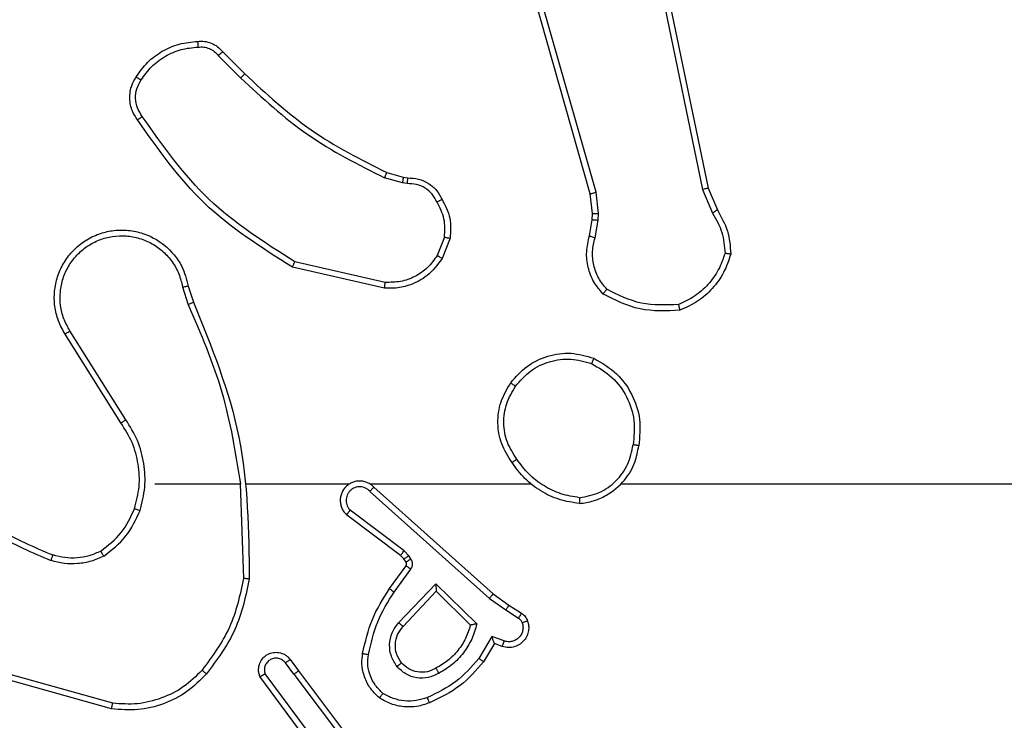
# Model space of a CAD drawing. Units: millimetres. Extents: x 4148 to 5212, y -62 to 464.
# Drawn here: x 4789 to 4792, y 103 to 105 of the extents above; entities that cross this region are included whole.
import ezdxf

# ---------------------------------------------------------------- set-up
doc = ezdxf.new("R2010")
doc.units = ezdxf.units.MM
doc.header["$PDSIZE"] = -1
doc.layers.add('VP-DIM', color=7, linetype='Continuous')
doc.layers.add('VP-EQ', color=7, linetype='Continuous', true_color=0x8a3492)
doc.dimstyles.get("Standard").update_dxf_attribs({"dimtxt": 0.18, "dimasz": 0.18, "dimexe": 0.18, "dimexo": 0.0625, "dimgap": 0.09, "dimtad": 0, "dimtih": 1, "dimtoh": 1, "dimdec": 4, "dimzin": 0, "dimdsep": 46, "dimtxsty": 'Standard', "dimcen": 0.09, "dimadec": 0, "dimazin": 0, "dimtfac": 1, "dimtdec": 4, "dimtofl": 0, "dimtmove": 0, "dimatfit": 3, "dimfxl": 1, "dimtolj": 1, "dimtzin": 0, "dimarcsym": 0})

# ---------------------------------------------------------------- blocks, each defined once
blk = doc.blocks.new('*D6')
at = {"layer": 'Defpoints', "color": 0}
for p in [(4788.8277, 108.559), (4812.468, 88.434), (5121.7379, 88.434)]:
    blk.add_point(p, dxfattribs=at)
at = {"layer": 'VP-DIM', "color": 0, "lineweight": -2}
for p, q in [((5121.7379, 128.559), (5121.7379, 148.559)), ((5051.7379, 108.559), (5141.7379, 108.559)), ((5051.7379, 88.434), (5141.7379, 88.434)), ((5121.7379, 36.7907), (5121.7379, 88.434)), ((5101.7379, 36.7907), (5121.7379, 36.7907))]:
    blk.add_line(p, q, dxfattribs=at)
at = {"layer": 'VP-DIM', "color": 0}
for points in [[(5118.4045, 128.559), (5125.0712, 128.559), (5121.7379, 108.559)], [(5125.0712, 68.434), (5118.4045, 68.434), (5121.7379, 88.434)]]:
    blk.add_solid(points, dxfattribs=at)
at = {"layer": 'VP-DIM', "color": 0, "insert": (5086.6479, 36.7907), "char_height": 20, "attachment_point": 5}
blk.add_mtext('\\A1;20', dxfattribs=at)
blk = doc.blocks.new('*D7')
at = {"layer": 'Defpoints', "color": 0}
for p in [(4868.5795, 365.734), (4784.4809, 103.734), (4868.5795, 103.734)]:
    blk.add_point(p, dxfattribs=at)
at = {"layer": 'VP-DIM', "color": 0, "lineweight": -2}
for p, q in [((4784.4809, 295.734), (4784.4809, 385.734)), ((4868.5795, 295.734), (4868.5795, 385.734)), ((4804.4809, 365.734), (4810.7006, 365.734)), ((4848.5795, 365.734), (4844.2139, 365.734))]:
    blk.add_line(p, q, dxfattribs=at)
at = {"layer": 'VP-DIM', "color": 0}
for points in [[(4804.4809, 369.0674), (4804.4809, 362.4007), (4784.4809, 365.734)], [(4848.5795, 362.4007), (4848.5795, 369.0674), (4868.5795, 365.734)]]:
    blk.add_solid(points, dxfattribs=at)
at = {"layer": 'VP-DIM', "color": 0, "insert": (4827.4573, 365.734), "char_height": 20, "attachment_point": 5}
blk.add_mtext('\\A1;84', dxfattribs=at)
blk = doc.blocks.new('*D8')
at = {"layer": 'Defpoints', "color": 0}
for p in [(5018.5795, 444.4965), (4634.4809, 98.4965), (5018.5795, 98.4965)]:
    blk.add_point(p, dxfattribs=at)
at = {"layer": 'VP-DIM', "color": 0, "lineweight": -2}
for p, q in [((4634.4809, 374.4965), (4634.4809, 464.4965)), ((5018.5795, 374.4965), (5018.5795, 464.4965)), ((4654.4809, 444.4965), (4799.7735, 444.4965)), ((4998.5795, 444.4965), (4853.2869, 444.4965))]:
    blk.add_line(p, q, dxfattribs=at)
at = {"layer": 'VP-DIM', "color": 0}
for points in [[(4654.4809, 447.8299), (4654.4809, 441.1632), (4634.4809, 444.4965)], [(4998.5795, 441.1632), (4998.5795, 447.8299), (5018.5795, 444.4965)]]:
    blk.add_solid(points, dxfattribs=at)
at = {"layer": 'VP-DIM', "color": 0, "insert": (4826.5302, 444.4965), "char_height": 20, "attachment_point": 5}
blk.add_mtext('\\A1;384', dxfattribs=at)
blk = doc.blocks.new('wd1561')
at = {"color": 7, "linetype": 'Continuous', "lineweight": 25}
for p, q in [((-410.0651, 45.4259), (-410.4979, 46.9473)), ((-410.0455, 45.4316), (-410.4782, 46.9526)), ((-409.9299, 46.6485), (-409.6789, 45.4416)), ((-409.9107, 46.6521), (-409.6598, 45.4454)), ((-411.3292, 45.9144), (-411.2534, 45.8386)), ((-411.3443, 45.9015), (-411.2676, 45.8249)), ((-410.711, 45.4635), (-410.7733, 45.4815)), ((-410.7653, 45.4995), (-410.7084, 45.4831)), ((-410.7084, 45.4831), (-410.694, 45.4811)), ((-410.6947, 45.4612), (-410.711, 45.4635)), ((-409.6789, 45.4416), (-409.6444, 45.3597)), ((-409.6598, 45.4454), (-409.6283, 45.3707)), ((-410.0572, 45.359), (-410.0651, 45.4259)), ((-410.0369, 45.3584), (-410.0455, 45.4316)), ((-410.0682, 45.2812), (-410.0582, 45.3366)), ((-410.0582, 45.3366), (-410.0572, 45.359)), ((-410.0488, 45.2752), (-410.0378, 45.3359)), ((-410.0378, 45.3359), (-410.0369, 45.3584)), ((-410.5666, 45.2772), (-410.5917, 45.214)), ((-410.5472, 45.2732), (-410.5748, 45.2036)), ((-410.7724, 45.1016), (-411.0897, 45.174)), ((-410.7707, 45.1217), (-411.0812, 45.1924)), ((-411.4672, 45.1058), (-411.4476, 45.0448)), ((-411.4475, 45.1091), (-411.4296, 45.0534)), ((-411.6789, 44.6382), (-411.8713, 44.944)), ((-411.6624, 44.6494), (-411.8544, 44.9548)), ((-411.5621, 44.4288), (-411.2684, 44.4288)), ((-411.2686, 44.4288), (-411.2576, 44.1033)), ((-411.2483, 44.4288), (-410.8928, 44.4288)), ((-410.8237, 44.4288), (-410.2695, 44.4288)), ((-409.9593, 44.4288), (-408.3621, 44.4288)), ((-410.8232, 44.4027), (-410.4118, 44.0348)), ((-410.8092, 44.4169), (-410.3996, 44.0505)), ((-410.7177, 44.1825), (-410.9035, 44.3227)), ((-410.7054, 44.1984), (-410.8904, 44.338)), ((-410.6895, 44.1817), (-410.7054, 44.1984)), ((-410.7061, 44.1704), (-410.7177, 44.1825)), ((-410.6985, 44.1594), (-410.7061, 44.1704)), ((-410.6819, 44.1708), (-410.6895, 44.1817)), ((-410.7561, 44.0683), (-410.6986, 44.1473)), ((-410.7396, 44.0566), (-410.6823, 44.1354)), ((-410.7244, 43.9512), (-410.5959, 44.0845)), ((-410.5959, 44.0845), (-410.4552, 43.9473)), ((-410.709, 43.9385), (-410.5955, 44.0595)), ((-410.5955, 44.0595), (-410.477, 43.9428)), ((-410.3996, 44.0505), (-410.345, 44.0116)), ((-410.4118, 44.0348), (-410.3559, 43.9949)), ((-410.3559, 43.9949), (-410.3124, 43.967)), ((-410.345, 44.0116), (-410.3019, 43.9839)), ((-410.4033, 43.9035), (-410.4488, 43.828)), ((-410.3949, 43.8793), (-410.4324, 43.817)), ((-410.361, 43.8883), (-410.4033, 43.9035)), ((-410.3679, 43.8695), (-410.3949, 43.8793)), ((-411.0848, 43.7738), (-411.1134, 43.8127)), ((-411.0973, 43.8247), (-411.0689, 43.7859)), ((-411.0689, 43.7859), (-410.8436, 43.4872)), ((-411.7116, 43.6546), (-412.0667, 43.7544)), ((-411.7074, 43.674), (-412.0604, 43.7733)), ((-411.0307, 43.5358), (-411.2011, 43.766)), ((-411.0151, 43.5482), (-411.1834, 43.7756)), ((-411.0848, 43.7738), (-410.8588, 43.474))]:
    blk.add_line(p, q, dxfattribs=at)
for points, knots in [([(-411.6266, 45.8282), (-411.6143, 45.8456), (-411.5898, 45.8804), (-411.538, 45.9186), (-411.4791, 45.9446), (-411.4367, 45.9485), (-411.4155, 45.9505)], [0, 0, 0, 0, 0.249989, 0.500034, 0.749998, 1, 1, 1, 1]), ([(-411.4155, 45.9505), (-411.4077, 45.9509), (-411.3917, 45.9517), (-411.3682, 45.9452), (-411.3461, 45.9332), (-411.3349, 45.9207), (-411.3292, 45.9144)], [0, 0, 0, 0, 0.240046, 0.486822, 0.740099, 1, 1, 1, 1]), ([(-411.4155, 45.9505), (-411.4155, 45.9502), (-411.4154, 45.9496), (-411.4151, 45.9453), (-411.4146, 45.9388), (-411.4142, 45.9335), (-411.414, 45.9309)], [0, 0, 0, 0, 0.242248, 0.489952, 0.742022, 1, 1, 1, 1]), ([(-411.6097, 45.8177), (-411.5983, 45.8337), (-411.5755, 45.8659), (-411.5273, 45.9009), (-411.4729, 45.9253), (-411.4336, 45.929), (-411.414, 45.9309)], [0, 0, 0, 0, 0.249828, 0.50001, 0.750127, 1, 1, 1, 1]), ([(-411.414, 45.9309), (-411.4074, 45.9312), (-411.3941, 45.932), (-411.3748, 45.9265), (-411.3573, 45.9165), (-411.3486, 45.9065), (-411.3443, 45.9015)], [0, 0, 0, 0, 0.249858, 0.499943, 0.750015, 1, 1, 1, 1]), ([(-411.3292, 45.9144), (-411.3294, 45.9142), (-411.3298, 45.914), (-411.3322, 45.9119), (-411.335, 45.9095), (-411.3377, 45.9072), (-411.3408, 45.9045), (-411.3431, 45.9025), (-411.3443, 45.9015)], [0, 0, 0, 0, 0.2128056, 0.4496064, 0.5775444, 0.7121784, 0.8527056, 1, 1, 1, 1]), ([(-411.622, 45.6806), (-411.6284, 45.6902), (-411.6429, 45.7123), (-411.6512, 45.7547), (-411.6451, 45.7965), (-411.6318, 45.8193), (-411.6266, 45.8282)], [0, 0, 0, 0, 0.218554, 0.500115, 0.804023, 1, 1, 1, 1]), ([(-411.6056, 45.6923), (-411.6117, 45.7017), (-411.6241, 45.7206), (-411.6301, 45.7542), (-411.6264, 45.7883), (-411.6153, 45.8079), (-411.6097, 45.8177)], [0, 0, 0, 0, 0.250025, 0.499959, 0.749879, 1, 1, 1, 1]), ([(-411.6266, 45.8282), (-411.6263, 45.8281), (-411.6259, 45.8279), (-411.623, 45.8261), (-411.6198, 45.8241), (-411.6168, 45.8222), (-411.6134, 45.82), (-411.611, 45.8185), (-411.6097, 45.8177)], [0, 0, 0, 0, 0.222656, 0.463036, 0.590768, 0.722021, 0.85871, 1, 1, 1, 1]), ([(-411.2534, 45.8386), (-411.2537, 45.8384), (-411.2542, 45.838), (-411.2574, 45.8349), (-411.2621, 45.8303), (-411.2657, 45.8267), (-411.2676, 45.8249)], [0, 0, 0, 0, 0.250178, 0.499777, 0.749625, 1, 1, 1, 1]), ([(-411.2676, 45.8249), (-411.1932, 45.7562), (-411.0444, 45.6187), (-410.8637, 45.5272), (-410.7733, 45.4815)], [0, 0, 0, 0, 0.499996, 1, 1, 1, 1]), ([(-411.2534, 45.8386), (-411.18, 45.7707), (-411.0331, 45.635), (-410.8546, 45.5446), (-410.7653, 45.4995)], [0, 0, 0, 0, 0.500002, 1, 1, 1, 1]), ([(-411.622, 45.6806), (-411.6218, 45.6808), (-411.6214, 45.6811), (-411.6185, 45.6832), (-411.6153, 45.6854), (-411.6124, 45.6875), (-411.6091, 45.6898), (-411.6067, 45.6915), (-411.6056, 45.6923)], [0, 0, 0, 0, 0.228501, 0.470842, 0.597775, 0.728214, 0.86278, 1, 1, 1, 1]), ([(-411.0897, 45.174), (-411.1962, 45.2414), (-411.4074, 45.375), (-411.5509, 45.5794), (-411.622, 45.6806)], [0, 0, 0, 0, 0.5046588, 1, 1, 1, 1]), ([(-411.0812, 45.1924), (-411.1851, 45.2584), (-411.393, 45.3903), (-411.5347, 45.5916), (-411.6056, 45.6923)], [0, 0, 0, 0, 0.499976, 1, 1, 1, 1]), ([(-410.7653, 45.4995), (-410.7655, 45.4991), (-410.7658, 45.4984), (-410.7679, 45.4937), (-410.7705, 45.4877), (-410.7724, 45.4836), (-410.7733, 45.4815)], [0, 0, 0, 0, 0.279937, 0.559026, 0.779282, 1, 1, 1, 1]), ([(-410.7084, 45.4831), (-410.7085, 45.4827), (-410.7086, 45.4819), (-410.7092, 45.4768), (-410.7101, 45.4703), (-410.7107, 45.4658), (-410.711, 45.4635)], [0, 0, 0, 0, 0.27978, 0.558812, 0.77931, 1, 1, 1, 1]), ([(-410.694, 45.4811), (-410.694, 45.4808), (-410.694, 45.4803), (-410.6941, 45.4768), (-410.6943, 45.473), (-410.6944, 45.4695), (-410.6945, 45.4655), (-410.6947, 45.4627), (-410.6947, 45.4612)], [0, 0, 0, 0, 0.227794, 0.469295, 0.596387, 0.726878, 0.861645, 1, 1, 1, 1]), ([(-410.694, 45.4811), (-410.6811, 45.4805), (-410.6556, 45.4793), (-410.6209, 45.4631), (-410.5922, 45.439), (-410.5804, 45.4176), (-410.5746, 45.407)], [0, 0, 0, 0, 0.258013, 0.51061, 0.758018, 1, 1, 1, 1]), ([(-410.5921, 45.3977), (-410.5972, 45.4072), (-410.6074, 45.4262), (-410.6326, 45.447), (-410.6625, 45.4602), (-410.684, 45.4609), (-410.6947, 45.4612)], [0, 0, 0, 0, 0.2501113, 0.5000045, 0.749879, 1, 1, 1, 1]), ([(-409.6598, 45.4454), (-409.6601, 45.4454), (-409.6607, 45.4453), (-409.6651, 45.4444), (-409.6714, 45.4432), (-409.6764, 45.4421), (-409.6789, 45.4416)], [0, 0, 0, 0, 0.249748, 0.499877, 0.749649, 1, 1, 1, 1]), ([(-410.5746, 45.407), (-410.5748, 45.4068), (-410.5753, 45.4066), (-410.5783, 45.4051), (-410.5817, 45.4033), (-410.5848, 45.4016), (-410.5883, 45.3998), (-410.5908, 45.3984), (-410.5921, 45.3977)], [0, 0, 0, 0, 0.226498, 0.467912, 0.59475, 0.725888, 0.861349, 1, 1, 1, 1]), ([(-410.5746, 45.407), (-410.5639, 45.3859), (-410.5426, 45.3439), (-410.5456, 45.2968), (-410.5472, 45.2732)], [0, 0, 0, 0, 0.499992, 1, 1, 1, 1]), ([(-410.0651, 45.4259), (-410.0647, 45.426), (-410.0641, 45.4262), (-410.0596, 45.4276), (-410.0531, 45.4294), (-410.048, 45.4309), (-410.0455, 45.4316)], [0, 0, 0, 0, 0.250412, 0.499716, 0.750193, 1, 1, 1, 1]), ([(-410.5666, 45.2772), (-410.5654, 45.2984), (-410.5629, 45.3409), (-410.5824, 45.3788), (-410.5921, 45.3977)], [0, 0, 0, 0, 0.500019, 1, 1, 1, 1]), ([(-409.6283, 45.3707), (-409.6286, 45.3704), (-409.6292, 45.37), (-409.6335, 45.3671), (-409.6388, 45.3635), (-409.6425, 45.361), (-409.6444, 45.3597)], [0, 0, 0, 0, 0.279367, 0.5592, 0.779234, 1, 1, 1, 1]), ([(-409.6283, 45.3707), (-409.6149, 45.347), (-409.5881, 45.2998), (-409.5842, 45.2457), (-409.5823, 45.2186)], [0, 0, 0, 0, 0.4999922, 1, 1, 1, 1]), ([(-410.0582, 45.3366), (-410.0578, 45.3366), (-410.057, 45.3366), (-410.0516, 45.3365), (-410.0448, 45.3362), (-410.0402, 45.336), (-410.0378, 45.3359)], [0, 0, 0, 0, 0.279925, 0.559337, 0.779291, 1, 1, 1, 1]), ([(-410.0572, 45.359), (-410.0568, 45.3591), (-410.056, 45.3591), (-410.0506, 45.3589), (-410.0439, 45.3587), (-410.0392, 45.3585), (-410.0369, 45.3584)], [0, 0, 0, 0, 0.2801205, 0.558666, 0.7791372, 1, 1, 1, 1]), ([(-409.6444, 45.3597), (-409.6322, 45.3382), (-409.6079, 45.2953), (-409.6038, 45.246), (-409.6018, 45.2214)], [0, 0, 0, 0, 0.5000085, 1, 1, 1, 1]), ([(-411.8713, 44.944), (-411.8796, 44.959), (-411.8963, 44.989), (-411.9081, 45.0395), (-411.9092, 45.0912), (-411.8988, 45.1411), (-411.8781, 45.1875), (-411.8479, 45.2285), (-411.8083, 45.2628), (-411.763, 45.2868), (-411.7148, 45.3001), (-411.6656, 45.3033), (-411.6148, 45.2954), (-411.5538, 45.2714), (-411.5033, 45.2295), (-411.4638, 45.1709), (-411.4536, 45.1323), (-411.4475, 45.1091)], [0, 0, 0, 0, 0.062534, 0.125083, 0.187627, 0.250174, 0.310213, 0.371908, 0.435276, 0.50031, 0.557574, 0.61727, 0.6794, 0.743972, 0.855299, 0.91292, 1, 1, 1, 1]), ([(-411.8544, 44.9548), (-411.8621, 44.9685), (-411.8773, 44.996), (-411.8881, 45.0422), (-411.8891, 45.0893), (-411.8796, 45.1357), (-411.8602, 45.1787), (-411.8317, 45.2165), (-411.7957, 45.2471), (-411.7538, 45.269), (-411.7082, 45.2813), (-411.661, 45.283), (-411.6145, 45.2745), (-411.571, 45.2559), (-411.5327, 45.2283), (-411.5015, 45.1929), (-411.4782, 45.1516), (-411.4708, 45.1211), (-411.4672, 45.1058)], [0, 0, 0, 0, 0.062508, 0.125013, 0.187503, 0.250013, 0.312495, 0.375014, 0.437512, 0.500004, 0.562501, 0.625012, 0.687518, 0.749984, 0.812507, 0.874989, 0.937508, 1, 1, 1, 1]), ([(-410.5666, 45.2772), (-410.5651, 45.2769), (-410.5623, 45.2763), (-410.5583, 45.2756), (-410.5549, 45.2749), (-410.5511, 45.2741), (-410.5479, 45.2735), (-410.5474, 45.2733), (-410.5472, 45.2732)], [0, 0, 0, 0, 0.1414498, 0.2779634, 0.4101656, 0.5378258, 0.7781495, 1, 1, 1, 1]), ([(-410.0216, 45.0819), (-410.0328, 45.0954), (-410.0554, 45.1225), (-410.0742, 45.173), (-410.0808, 45.2275), (-410.0724, 45.2632), (-410.0682, 45.2812)], [0, 0, 0, 0, 0.243019, 0.490716, 0.743037, 1, 1, 1, 1]), ([(-410.0682, 45.2812), (-410.0678, 45.2811), (-410.067, 45.2809), (-410.0618, 45.2794), (-410.0554, 45.2774), (-410.051, 45.276), (-410.0488, 45.2752)], [0, 0, 0, 0, 0.279919, 0.558888, 0.77984, 1, 1, 1, 1]), ([(-410.0085, 45.0978), (-410.0186, 45.1102), (-410.0386, 45.135), (-410.0548, 45.1806), (-410.0598, 45.2286), (-410.0525, 45.2597), (-410.0488, 45.2752)], [0, 0, 0, 0, 0.250061, 0.500015, 0.749971, 1, 1, 1, 1]), ([(-410.5748, 45.2036), (-410.5906, 45.1825), (-410.6197, 45.1439), (-410.6785, 45.113), (-410.7293, 45.1005), (-410.7595, 45.1013), (-410.7724, 45.1016)], [0, 0, 0, 0, 0.334591, 0.612962, 0.834805, 1, 1, 1, 1]), ([(-410.5917, 45.214), (-410.6021, 45.1996), (-410.6227, 45.1707), (-410.667, 45.1404), (-410.7174, 45.1218), (-410.7529, 45.1217), (-410.7707, 45.1217)], [0, 0, 0, 0, 0.250038, 0.499956, 0.749943, 1, 1, 1, 1]), ([(-410.5748, 45.2036), (-410.5751, 45.2038), (-410.5757, 45.2043), (-410.5802, 45.2071), (-410.5858, 45.2105), (-410.5898, 45.2128), (-410.5917, 45.214)], [0, 0, 0, 0, 0.2800669, 0.5587952, 0.7798348, 1, 1, 1, 1]), ([(-409.6018, 45.2214), (-409.6086, 45.202), (-409.6221, 45.1631), (-409.6592, 45.1132), (-409.7052, 45.0714), (-409.7426, 45.0542), (-409.7613, 45.0456)], [0, 0, 0, 0, 0.249878, 0.49998, 0.750129, 1, 1, 1, 1]), ([(-409.5823, 45.2186), (-409.5894, 45.1972), (-409.6037, 45.1543), (-409.644, 45.0991), (-409.6949, 45.0536), (-409.7361, 45.0351), (-409.7568, 45.0259)], [0, 0, 0, 0, 0.249979, 0.499996, 0.749946, 1, 1, 1, 1]), ([(-409.5823, 45.2186), (-409.5825, 45.2187), (-409.583, 45.2188), (-409.5862, 45.2192), (-409.5898, 45.2198), (-409.5934, 45.2202), (-409.5974, 45.2208), (-409.6003, 45.2212), (-409.6018, 45.2214)], [0, 0, 0, 0, 0.215224, 0.452583, 0.58077, 0.714698, 0.854131, 1, 1, 1, 1]), ([(-411.0897, 45.174), (-411.0896, 45.1742), (-411.0894, 45.1746), (-411.0882, 45.1774), (-411.0866, 45.1808), (-411.0851, 45.1842), (-411.0832, 45.1881), (-411.0819, 45.1909), (-411.0812, 45.1924)], [0, 0, 0, 0, 0.202469, 0.435829, 0.564924, 0.7018, 0.847144, 1, 1, 1, 1]), ([(-411.4672, 45.1058), (-411.4646, 45.1063), (-411.4594, 45.1071), (-411.4529, 45.1082), (-411.4484, 45.109), (-411.4478, 45.1091), (-411.4475, 45.1091)], [0, 0, 0, 0, 0.250381, 0.500313, 0.750119, 1, 1, 1, 1]), ([(-410.7724, 45.1016), (-410.7724, 45.1019), (-410.7723, 45.1025), (-410.7718, 45.1071), (-410.7713, 45.1138), (-410.7709, 45.1191), (-410.7707, 45.1217)], [0, 0, 0, 0, 0.250575, 0.500318, 0.749883, 1, 1, 1, 1]), ([(-410.0216, 45.0819), (-410.0214, 45.0821), (-410.0211, 45.0825), (-410.0189, 45.0852), (-410.0164, 45.0882), (-410.0141, 45.091), (-410.0114, 45.0943), (-410.0095, 45.0966), (-410.0085, 45.0978)], [0, 0, 0, 0, 0.219293, 0.457966, 0.585622, 0.718499, 0.856824, 1, 1, 1, 1]), ([(-409.7568, 45.0259), (-409.8034, 45.0235), (-409.8966, 45.0188), (-409.9799, 45.0609), (-410.0216, 45.0819)], [0, 0, 0, 0, 0.499945, 1, 1, 1, 1]), ([(-409.7613, 45.0456), (-409.8047, 45.0436), (-409.8916, 45.0398), (-409.9696, 45.0784), (-410.0085, 45.0978)], [0, 0, 0, 0, 0.500002, 1, 1, 1, 1]), ([(-411.4296, 45.0534), (-411.43, 45.0533), (-411.4307, 45.053), (-411.4354, 45.0507), (-411.4413, 45.0479), (-411.4454, 45.0459), (-411.4474, 45.045)], [0, 0, 0, 0, 0.279864, 0.559112, 0.779443, 1, 1, 1, 1]), ([(-411.4474, 45.045), (-411.4048, 44.946), (-411.3196, 44.748), (-411.2855, 44.5352), (-411.2684, 44.4288)], [0, 0, 0, 0, 0.499991, 1, 1, 1, 1]), ([(-411.4296, 45.0534), (-411.3677, 44.9008), (-411.2438, 44.5956), (-411.2398, 44.2662), (-411.2377, 44.1015)], [0, 0, 0, 0, 0.500002, 1, 1, 1, 1]), ([(-409.7568, 45.0259), (-409.7568, 45.0261), (-409.7568, 45.0266), (-409.7575, 45.0298), (-409.7583, 45.0335), (-409.7592, 45.037), (-409.7601, 45.0411), (-409.7609, 45.0441), (-409.7613, 45.0456)], [0, 0, 0, 0, 0.211438, 0.448211, 0.576328, 0.710902, 0.852143, 1, 1, 1, 1]), ([(-411.8713, 44.944), (-411.871, 44.9442), (-411.8705, 44.9445), (-411.8666, 44.947), (-411.861, 44.9506), (-411.8566, 44.9534), (-411.8544, 44.9548)], [0, 0, 0, 0, 0.250354, 0.500009, 0.749872, 1, 1, 1, 1]), ([(-410.3388, 44.776), (-410.3212, 44.7964), (-410.2861, 44.8372), (-410.2119, 44.8718), (-410.1308, 44.8833), (-410.0791, 44.8682), (-410.0532, 44.8606)], [0, 0, 0, 0, 0.2499845, 0.4999608, 0.7499705, 1, 1, 1, 1]), ([(-410.3222, 44.7644), (-410.3061, 44.783), (-410.2739, 44.8203), (-410.2061, 44.8523), (-410.1318, 44.8629), (-410.0844, 44.8492), (-410.0607, 44.8423)], [0, 0, 0, 0, 0.2499809, 0.4998992, 0.7497662, 1, 1, 1, 1]), ([(-410.0532, 44.8606), (-410.0533, 44.8604), (-410.0534, 44.8599), (-410.0546, 44.8569), (-410.056, 44.8534), (-410.0574, 44.8502), (-410.059, 44.8464), (-410.0602, 44.8437), (-410.0607, 44.8423)], [0, 0, 0, 0, 0.216053, 0.454482, 0.581993, 0.715666, 0.855165, 1, 1, 1, 1]), ([(-410.0607, 44.8423), (-410.0362, 44.8281), (-409.9871, 44.7996), (-409.9368, 44.7295), (-409.9096, 44.6476), (-409.9151, 44.5912), (-409.9178, 44.563)], [0, 0, 0, 0, 0.2502393, 0.5000802, 0.7500437, 1, 1, 1, 1]), ([(-410.0532, 44.8606), (-410.0254, 44.8444), (-409.9725, 44.8137), (-409.9189, 44.7378), (-409.8895, 44.6512), (-409.8955, 44.5904), (-409.8984, 44.56)], [0, 0, 0, 0, 0.262722, 0.49997, 0.750404, 1, 1, 1, 1]), ([(-410.3342, 44.5019), (-410.3477, 44.5228), (-410.3743, 44.5642), (-410.3861, 44.638), (-410.3768, 44.7122), (-410.3515, 44.7547), (-410.3388, 44.776)], [0, 0, 0, 0, 0.251987, 0.49855, 0.748885, 1, 1, 1, 1]), ([(-410.3176, 44.5134), (-410.3299, 44.5324), (-410.3545, 44.5703), (-410.3656, 44.6381), (-410.3567, 44.7061), (-410.3337, 44.745), (-410.3222, 44.7644)], [0, 0, 0, 0, 0.250222, 0.500072, 0.750053, 1, 1, 1, 1]), ([(-410.3388, 44.776), (-410.3385, 44.7758), (-410.3379, 44.7755), (-410.3342, 44.7728), (-410.3287, 44.769), (-410.3244, 44.7659), (-410.3222, 44.7644)], [0, 0, 0, 0, 0.250598, 0.500334, 0.750152, 1, 1, 1, 1]), ([(-411.6789, 44.6382), (-411.6788, 44.6383), (-411.6784, 44.6385), (-411.6761, 44.6402), (-411.673, 44.6422), (-411.67, 44.6443), (-411.6664, 44.6467), (-411.6637, 44.6485), (-411.6624, 44.6494)], [0, 0, 0, 0, 0.195032, 0.426581, 0.555952, 0.694939, 0.842608, 1, 1, 1, 1]), ([(-411.6322, 44.3433), (-411.6258, 44.3684), (-411.613, 44.4187), (-411.6173, 44.4968), (-411.6374, 44.5725), (-411.6651, 44.6163), (-411.6789, 44.6382)], [0, 0, 0, 0, 0.2500023, 0.4999964, 0.7499761, 1, 1, 1, 1]), ([(-411.6132, 44.3368), (-411.6066, 44.3634), (-411.5932, 44.4166), (-411.5981, 44.4993), (-411.6188, 44.5795), (-411.6479, 44.6261), (-411.6624, 44.6494)], [0, 0, 0, 0, 0.24992, 0.499977, 0.750042, 1, 1, 1, 1]), ([(-410.1025, 44.361), (-410.0861, 44.3634), (-410.0544, 44.368), (-409.9993, 44.3923), (-409.9471, 44.4359), (-409.9098, 44.4981), (-409.902, 44.5407), (-409.8984, 44.56)], [0, 0, 0, 0, 0.160511, 0.310907, 0.580438, 0.810187, 1, 1, 1, 1]), ([(-410.1021, 44.3811), (-410.079, 44.3855), (-410.0327, 44.3943), (-409.9746, 44.4363), (-409.9322, 44.4939), (-409.9226, 44.54), (-409.9178, 44.563)], [0, 0, 0, 0, 0.250302, 0.500075, 0.750037, 1, 1, 1, 1]), ([(-409.8984, 44.56), (-409.8986, 44.5601), (-409.8991, 44.5602), (-409.9023, 44.5607), (-409.906, 44.5612), (-409.9095, 44.5618), (-409.9135, 44.5624), (-409.9164, 44.5628), (-409.9178, 44.563)], [0, 0, 0, 0, 0.2190655, 0.4587263, 0.5854414, 0.718468, 0.8568518, 1, 1, 1, 1]), ([(-410.3176, 44.5134), (-410.3189, 44.5126), (-410.3213, 44.5108), (-410.3247, 44.5084), (-410.3277, 44.5063), (-410.3309, 44.5041), (-410.3336, 44.5022), (-410.334, 44.502), (-410.3342, 44.5019)], [0, 0, 0, 0, 0.145049, 0.284615, 0.418114, 0.546023, 0.783615, 1, 1, 1, 1]), ([(-410.1025, 44.361), (-410.1257, 44.3646), (-410.1721, 44.3717), (-410.2361, 44.4023), (-410.2927, 44.445), (-410.3204, 44.4829), (-410.3342, 44.5019)], [0, 0, 0, 0, 0.249942, 0.499951, 0.750006, 1, 1, 1, 1]), ([(-410.1021, 44.3811), (-410.1237, 44.3846), (-410.1669, 44.3917), (-410.2261, 44.4208), (-410.2789, 44.4604), (-410.3047, 44.4958), (-410.3176, 44.5134)], [0, 0, 0, 0, 0.249918, 0.49998, 0.750069, 1, 1, 1, 1]), ([(-410.8092, 44.4169), (-410.8124, 44.4201), (-410.8188, 44.4263), (-410.8306, 44.433), (-410.8434, 44.4373), (-410.8569, 44.4389), (-410.8703, 44.4378), (-410.8833, 44.4341), (-410.8953, 44.4278), (-410.909, 44.4166), (-410.9191, 44.4015), (-410.9242, 44.3845), (-410.9254, 44.3711), (-410.9239, 44.3576), (-410.9197, 44.3446), (-410.913, 44.3326), (-410.9066, 44.326), (-410.9035, 44.3227)], [0, 0, 0, 0, 0.062537, 0.125052, 0.187614, 0.25018, 0.312707, 0.375162, 0.437741, 0.500259, 0.622268, 0.684207, 0.746552, 0.809298, 0.872479, 0.936034, 1, 1, 1, 1]), ([(-412.2663, 44.3919), (-412.2125, 44.3501), (-412.104, 44.2655), (-411.9774, 44.2113), (-411.9135, 44.184)], [0, 0, 0, 0, 0.494658, 1, 1, 1, 1]), ([(-410.8232, 44.4027), (-410.8254, 44.405), (-410.8298, 44.4094), (-410.838, 44.4142), (-410.8469, 44.4174), (-410.8562, 44.4188), (-410.8657, 44.4182), (-410.8748, 44.4157), (-410.8833, 44.4115), (-410.8907, 44.4057), (-410.8969, 44.3984), (-410.9029, 44.3874), (-410.9055, 44.3748), (-410.9042, 44.3623), (-410.9013, 44.3533), (-410.8968, 44.3449), (-410.8926, 44.3403), (-410.8904, 44.338)], [0, 0, 0, 0, 0.06255, 0.125058, 0.187546, 0.250203, 0.312671, 0.375119, 0.437716, 0.500362, 0.562845, 0.625347, 0.749817, 0.812265, 0.874825, 0.937465, 1, 1, 1, 1]), ([(-410.8092, 44.4169), (-410.8093, 44.4168), (-410.8097, 44.4164), (-410.812, 44.414), (-410.8146, 44.4113), (-410.8172, 44.4088), (-410.82, 44.4059), (-410.8221, 44.4038), (-410.8232, 44.4027)], [0, 0, 0, 0, 0.219692, 0.459051, 0.586015, 0.719148, 0.857241, 1, 1, 1, 1]), ([(-412.2793, 44.3766), (-412.224, 44.3336), (-412.1134, 44.2476), (-411.9846, 44.1926), (-411.9202, 44.1651)], [0, 0, 0, 0, 0.500001, 1, 1, 1, 1]), ([(-410.1021, 44.3811), (-410.1021, 44.3796), (-410.1021, 44.3766), (-410.1021, 44.3725), (-410.1022, 44.3689), (-410.1022, 44.365), (-410.1024, 44.3618), (-410.1025, 44.3612), (-410.1025, 44.361)], [0, 0, 0, 0, 0.143667, 0.281977, 0.41539, 0.542478, 0.781112, 1, 1, 1, 1]), ([(-411.7483, 44.1973), (-411.723, 44.2169), (-411.6724, 44.2562), (-411.6456, 44.3143), (-411.6322, 44.3433)], [0, 0, 0, 0, 0.500029, 1, 1, 1, 1]), ([(-411.7383, 44.18), (-411.7111, 44.2011), (-411.6567, 44.2432), (-411.6277, 44.3056), (-411.6132, 44.3368)], [0, 0, 0, 0, 0.500029, 1, 1, 1, 1]), ([(-411.6322, 44.3433), (-411.6319, 44.3432), (-411.6313, 44.343), (-411.6269, 44.3415), (-411.6207, 44.3393), (-411.6157, 44.3376), (-411.6132, 44.3368)], [0, 0, 0, 0, 0.250209, 0.499765, 0.749717, 1, 1, 1, 1]), ([(-410.9035, 44.3227), (-410.9034, 44.3227), (-410.9033, 44.3229), (-410.9022, 44.3241), (-410.8997, 44.327), (-410.8954, 44.3321), (-410.8921, 44.336), (-410.8904, 44.338)], [0, 0, 0, 0, 0.128572, 0.256988, 0.507949, 0.755565, 1, 1, 1, 1]), ([(-411.9135, 44.184), (-411.9135, 44.1838), (-411.9137, 44.1835), (-411.9146, 44.181), (-411.9158, 44.1776), (-411.917, 44.1741), (-411.9185, 44.1698), (-411.9196, 44.1667), (-411.9202, 44.1651)], [0, 0, 0, 0, 0.181417, 0.408326, 0.538798, 0.681166, 0.83481, 1, 1, 1, 1]), ([(-411.7483, 44.1973), (-411.7613, 44.1915), (-411.7872, 44.18), (-411.8295, 44.1729), (-411.8723, 44.1731), (-411.8998, 44.1803), (-411.9135, 44.184)], [0, 0, 0, 0, 0.25005, 0.500014, 0.750071, 1, 1, 1, 1]), ([(-411.7383, 44.18), (-411.7392, 44.1815), (-411.7408, 44.1844), (-411.7431, 44.1884), (-411.745, 44.1916), (-411.7467, 44.1946), (-411.748, 44.1969), (-411.7482, 44.1972), (-411.7483, 44.1973)], [0, 0, 0, 0, 0.167317, 0.322412, 0.465463, 0.59675, 0.822324, 1, 1, 1, 1]), ([(-410.7177, 44.1825), (-410.7174, 44.1828), (-410.7169, 44.1833), (-410.7136, 44.1876), (-410.7096, 44.1929), (-410.7068, 44.1965), (-410.7054, 44.1984)], [0, 0, 0, 0, 0.28006, 0.55914, 0.779367, 1, 1, 1, 1]), ([(-411.7383, 44.18), (-411.7525, 44.1736), (-411.7811, 44.1608), (-411.8276, 44.1531), (-411.8748, 44.1531), (-411.905, 44.1611), (-411.9202, 44.1651)], [0, 0, 0, 0, 0.249934, 0.499991, 0.750148, 1, 1, 1, 1]), ([(-410.7061, 44.1704), (-410.7057, 44.1706), (-410.7051, 44.171), (-410.7006, 44.174), (-410.6952, 44.1778), (-410.6914, 44.1804), (-410.6895, 44.1817)], [0, 0, 0, 0, 0.279978, 0.559106, 0.779796, 1, 1, 1, 1]), ([(-410.6986, 44.1473), (-410.6981, 44.1482), (-410.697, 44.15), (-410.6965, 44.1531), (-410.6968, 44.1565), (-410.6979, 44.1584), (-410.6985, 44.1594)], [0, 0, 0, 0, 0.237011, 0.483106, 0.737367, 1, 1, 1, 1]), ([(-410.6985, 44.1594), (-410.6982, 44.1596), (-410.6975, 44.16), (-410.6931, 44.1631), (-410.6876, 44.1668), (-410.6838, 44.1694), (-410.6819, 44.1708)], [0, 0, 0, 0, 0.279703, 0.558695, 0.779279, 1, 1, 1, 1]), ([(-410.6823, 44.1354), (-410.6807, 44.1382), (-410.6774, 44.1436), (-410.676, 44.153), (-410.6772, 44.1625), (-410.6803, 44.168), (-410.6819, 44.1708)], [0, 0, 0, 0, 0.250042, 0.499981, 0.749905, 1, 1, 1, 1]), ([(-410.6986, 44.1473), (-410.6983, 44.147), (-410.6977, 44.1466), (-410.6933, 44.1435), (-410.6879, 44.1395), (-410.6842, 44.1368), (-410.6823, 44.1354)], [0, 0, 0, 0, 0.279875, 0.55916, 0.779219, 1, 1, 1, 1]), ([(-411.2576, 44.1033), (-411.27, 44.0456), (-411.2948, 43.9301), (-411.3651, 43.8352), (-411.4002, 43.7877)], [0, 0, 0, 0, 0.5, 1, 1, 1, 1]), ([(-411.2377, 44.1015), (-411.2504, 44.0417), (-411.2757, 43.922), (-411.3487, 43.8239), (-411.3851, 43.7748)], [0, 0, 0, 0, 0.4999995, 1, 1, 1, 1]), ([(-411.2377, 44.1015), (-411.238, 44.1015), (-411.2384, 44.1016), (-411.2414, 44.1018), (-411.2452, 44.1022), (-411.2487, 44.1025), (-411.253, 44.1029), (-411.2561, 44.1032), (-411.2576, 44.1033)], [0, 0, 0, 0, 0.204825, 0.439116, 0.567705, 0.704323, 0.847938, 1, 1, 1, 1]), ([(-410.5959, 44.0845), (-410.5959, 44.0809), (-410.5958, 44.0749), (-410.5955, 44.0682), (-410.5955, 44.0641), (-410.5955, 44.0615), (-410.5955, 44.0598), (-410.5955, 44.0596), (-410.5955, 44.0595)], [0, 0, 0, 0, 0.308388, 0.501641, 0.641022, 0.769456, 0.888461, 1, 1, 1, 1]), ([(-410.848, 43.8452), (-410.839, 43.885), (-410.8209, 43.9646), (-410.7777, 44.0337), (-410.7561, 44.0683)], [0, 0, 0, 0, 0.500241, 1, 1, 1, 1]), ([(-410.8282, 43.8418), (-410.8194, 43.88), (-410.802, 43.9566), (-410.7604, 44.0233), (-410.7396, 44.0566)], [0, 0, 0, 0, 0.500019, 1, 1, 1, 1]), ([(-410.7561, 44.0683), (-410.7558, 44.0681), (-410.7553, 44.0678), (-410.7515, 44.0651), (-410.746, 44.0612), (-410.7418, 44.0581), (-410.7396, 44.0566)], [0, 0, 0, 0, 0.250383, 0.500025, 0.749998, 1, 1, 1, 1]), ([(-410.3996, 44.0505), (-410.3997, 44.0504), (-410.3999, 44.05), (-410.4017, 44.0477), (-410.4039, 44.0448), (-410.4062, 44.0419), (-410.4088, 44.0385), (-410.4108, 44.0361), (-410.4118, 44.0348)], [0, 0, 0, 0, 0.19802, 0.430431, 0.559928, 0.697853, 0.844508, 1, 1, 1, 1]), ([(-410.345, 44.0116), (-410.3451, 44.0114), (-410.3453, 44.0109), (-410.3471, 44.0082), (-410.3492, 44.0051), (-410.3511, 44.002), (-410.3534, 43.9986), (-410.3551, 43.9962), (-410.3559, 43.9949)], [0, 0, 0, 0, 0.216368, 0.45483, 0.582805, 0.716096, 0.855532, 1, 1, 1, 1]), ([(-410.3019, 43.9839), (-410.3021, 43.9836), (-410.3024, 43.9829), (-410.3052, 43.9784), (-410.3087, 43.9728), (-410.3112, 43.9689), (-410.3124, 43.967)], [0, 0, 0, 0, 0.280232, 0.559005, 0.779386, 1, 1, 1, 1]), ([(-410.3019, 43.9839), (-410.2972, 43.9803), (-410.2878, 43.9731), (-410.283, 43.9622), (-410.2806, 43.9568)], [0, 0, 0, 0, 0.4997479, 1, 1, 1, 1]), ([(-410.7294, 43.7998), (-410.737, 43.8115), (-410.7521, 43.8347), (-410.7573, 43.8765), (-410.7491, 43.9179), (-410.7326, 43.9401), (-410.7244, 43.9512)], [0, 0, 0, 0, 0.250333, 0.500125, 0.750079, 1, 1, 1, 1]), ([(-410.7244, 43.9512), (-410.723, 43.9501), (-410.7204, 43.948), (-410.717, 43.9451), (-410.7141, 43.9428), (-410.7115, 43.9406), (-410.7095, 43.9389), (-410.7092, 43.9386), (-410.709, 43.9385)], [0, 0, 0, 0, 0.16558, 0.319698, 0.462155, 0.592491, 0.818882, 1, 1, 1, 1]), ([(-410.4552, 43.9473), (-410.4603, 43.9295), (-410.4705, 43.8939), (-410.5003, 43.8467), (-410.5382, 43.8057), (-410.5699, 43.7865), (-410.5857, 43.777)], [0, 0, 0, 0, 0.249931, 0.50001, 0.750045, 1, 1, 1, 1]), ([(-410.4552, 43.9473), (-410.4571, 43.9469), (-410.4606, 43.9461), (-410.4657, 43.9451), (-410.47, 43.9442), (-410.4733, 43.9435), (-410.4754, 43.9431), (-410.4767, 43.9429), (-410.4769, 43.9429), (-410.477, 43.9429)], [0, 0, 0, 0, 0.177728, 0.320463, 0.501596, 0.636906, 0.764414, 0.88539, 1, 1, 1, 1]), ([(-410.2806, 43.9568), (-410.2791, 43.9515), (-410.2763, 43.9408), (-410.277, 43.9235), (-410.282, 43.9062), (-410.2919, 43.89), (-410.3065, 43.8766), (-410.3251, 43.8678), (-410.3466, 43.8643), (-410.3607, 43.8678), (-410.3679, 43.8695)], [0, 0, 0, 0, 0.105917, 0.217298, 0.334131, 0.456497, 0.58419, 0.717332, 0.856055, 1, 1, 1, 1]), ([(-410.2992, 43.9502), (-410.2981, 43.9458), (-410.2958, 43.937), (-410.2972, 43.9232), (-410.3021, 43.9104), (-410.3103, 43.8994), (-410.3213, 43.8912), (-410.3341, 43.8863), (-410.346, 43.8852), (-410.3551, 43.8864), (-410.3594, 43.8878), (-410.361, 43.8883)], [0, 0, 0, 0, 0.124914, 0.24975, 0.374681, 0.499777, 0.625392, 0.749814, 0.874845, 0.953733, 1, 1, 1, 1]), ([(-410.3124, 43.967), (-410.3095, 43.9648), (-410.3037, 43.9602), (-410.3007, 43.9535), (-410.2992, 43.9502)], [0, 0, 0, 0, 0.4999824, 1, 1, 1, 1]), ([(-410.2806, 43.9568), (-410.2808, 43.9567), (-410.2814, 43.9564), (-410.2857, 43.9549), (-410.2918, 43.9527), (-410.2967, 43.951), (-410.2992, 43.9502)], [0, 0, 0, 0, 0.249719, 0.499649, 0.749903, 1, 1, 1, 1]), ([(-410.7142, 43.8128), (-410.7208, 43.8231), (-410.7332, 43.8425), (-410.737, 43.8775), (-410.7301, 43.9113), (-410.716, 43.9295), (-410.709, 43.9385)], [0, 0, 0, 0, 0.265165, 0.499929, 0.75267, 1, 1, 1, 1]), ([(-410.477, 43.9428), (-410.4821, 43.9273), (-410.4921, 43.8962), (-410.5193, 43.855), (-410.5535, 43.8195), (-410.5817, 43.8029), (-410.5958, 43.7946)], [0, 0, 0, 0, 0.250018, 0.49997, 0.750006, 1, 1, 1, 1]), ([(-410.3949, 43.8793), (-410.395, 43.8794), (-410.395, 43.8796), (-410.3955, 43.8813), (-410.3964, 43.8839), (-410.3978, 43.8879), (-410.4001, 43.8945), (-410.4021, 43.9002), (-410.4033, 43.9035)], [0, 0, 0, 0, 0.1112116, 0.2297542, 0.3579091, 0.4977101, 0.7026915, 1, 1, 1, 1]), ([(-410.3679, 43.8695), (-410.3678, 43.8698), (-410.3675, 43.8704), (-410.3659, 43.8747), (-410.3636, 43.8809), (-410.3619, 43.8858), (-410.361, 43.8883)], [0, 0, 0, 0, 0.250444, 0.500226, 0.749941, 1, 1, 1, 1]), ([(-411.2011, 43.766), (-411.2025, 43.77), (-411.2052, 43.7778), (-411.2065, 43.7937), (-411.2027, 43.8123), (-411.1913, 43.8301), (-411.1751, 43.843), (-411.1559, 43.8497), (-411.135, 43.8495), (-411.1182, 43.8434), (-411.1055, 43.8346), (-411.1001, 43.8281), (-411.0973, 43.8247)], [0, 0, 0, 0, 0.0727503, 0.1426344, 0.2731551, 0.3922546, 0.4999158, 0.6235115, 0.735173, 0.854864, 0.924375, 1, 1, 1, 1]), ([(-410.7902, 43.6922), (-410.8023, 43.704), (-410.8255, 43.7263), (-410.8443, 43.7684), (-410.852, 43.8084), (-410.8493, 43.8335), (-410.848, 43.8452)], [0, 0, 0, 0, 0.2941695, 0.5589315, 0.7942339, 1, 1, 1, 1]), ([(-410.848, 43.8452), (-410.8477, 43.8452), (-410.8471, 43.845), (-410.8426, 43.8442), (-410.836, 43.8431), (-410.8308, 43.8422), (-410.8282, 43.8418)], [0, 0, 0, 0, 0.24988, 0.499768, 0.750162, 1, 1, 1, 1]), ([(-411.1134, 43.8127), (-411.1166, 43.8163), (-411.123, 43.8234), (-411.1366, 43.829), (-411.151, 43.8297), (-411.1649, 43.8253), (-411.1763, 43.8163), (-411.1838, 43.8039), (-411.1868, 43.7896), (-411.1845, 43.7803), (-411.1834, 43.7756)], [0, 0, 0, 0, 0.125108, 0.25011, 0.375123, 0.500024, 0.625075, 0.749982, 0.874999, 1, 1, 1, 1]), ([(-411.0973, 43.8247), (-411.0976, 43.8245), (-411.0981, 43.8241), (-411.1017, 43.8213), (-411.107, 43.8174), (-411.1113, 43.8143), (-411.1134, 43.8127)], [0, 0, 0, 0, 0.249701, 0.49975, 0.749686, 1, 1, 1, 1]), ([(-410.7781, 43.7082), (-410.7872, 43.7168), (-410.8053, 43.7341), (-410.8226, 43.7677), (-410.8317, 43.8044), (-410.8293, 43.8293), (-410.8282, 43.8418)], [0, 0, 0, 0, 0.250005, 0.500004, 0.749974, 1, 1, 1, 1]), ([(-410.7142, 43.8128), (-410.7144, 43.8125), (-410.7149, 43.8121), (-410.7183, 43.8091), (-410.7234, 43.8049), (-410.7274, 43.8015), (-410.7294, 43.7998)], [0, 0, 0, 0, 0.250445, 0.500148, 0.750206, 1, 1, 1, 1]), ([(-410.5958, 43.7946), (-410.6055, 43.7898), (-410.6254, 43.78), (-410.6589, 43.78), (-410.6906, 43.7903), (-410.7063, 43.8052), (-410.7142, 43.8128)], [0, 0, 0, 0, 0.246849, 0.507818, 0.749933, 1, 1, 1, 1]), ([(-410.4488, 43.828), (-410.4736, 43.7996), (-410.5231, 43.7427), (-410.5913, 43.7103), (-410.6253, 43.694)], [0, 0, 0, 0, 0.499969, 1, 1, 1, 1]), ([(-410.4324, 43.817), (-410.4576, 43.7878), (-410.5094, 43.7276), (-410.5811, 43.6933), (-410.618, 43.6757)], [0, 0, 0, 0, 0.4854328, 1, 1, 1, 1]), ([(-410.4324, 43.817), (-410.4326, 43.8171), (-410.433, 43.8174), (-410.4355, 43.8191), (-410.4385, 43.8211), (-410.4415, 43.8231), (-410.445, 43.8255), (-410.4475, 43.8272), (-410.4488, 43.828)], [0, 0, 0, 0, 0.206416, 0.441622, 0.569922, 0.70576, 0.849452, 1, 1, 1, 1]), ([(-411.4002, 43.7877), (-411.4205, 43.7677), (-411.4611, 43.7275), (-411.5385, 43.6895), (-411.622, 43.668), (-411.6789, 43.672), (-411.7074, 43.674)], [0, 0, 0, 0, 0.2498769, 0.5000306, 0.7501237, 1, 1, 1, 1]), ([(-411.3851, 43.7748), (-411.3854, 43.775), (-411.386, 43.7755), (-411.39, 43.7789), (-411.395, 43.7832), (-411.3985, 43.7862), (-411.4002, 43.7877)], [0, 0, 0, 0, 0.279896, 0.559147, 0.779641, 1, 1, 1, 1]), ([(-411.0848, 43.7738), (-411.0827, 43.7754), (-411.0785, 43.7785), (-411.0732, 43.7824), (-411.0696, 43.7852), (-411.0691, 43.7856), (-411.0689, 43.7859)], [0, 0, 0, 0, 0.250424, 0.500335, 0.749722, 1, 1, 1, 1]), ([(-410.5857, 43.777), (-410.5977, 43.7713), (-410.6217, 43.7599), (-410.6621, 43.7598), (-410.7006, 43.7723), (-410.7198, 43.7907), (-410.7294, 43.7998)], [0, 0, 0, 0, 0.249994, 0.499955, 0.749625, 1, 1, 1, 1]), ([(-410.5857, 43.777), (-410.5867, 43.7786), (-410.5885, 43.7818), (-410.5908, 43.786), (-410.5927, 43.7893), (-410.5944, 43.7922), (-410.5955, 43.7942), (-410.5957, 43.7944), (-410.5958, 43.7946)], [0, 0, 0, 0, 0.180395, 0.344714, 0.493454, 0.625967, 0.844474, 1, 1, 1, 1]), ([(-411.3851, 43.7748), (-411.4066, 43.7533), (-411.4495, 43.7104), (-411.5317, 43.6694), (-411.6208, 43.6473), (-411.6813, 43.6522), (-411.7116, 43.6546)], [0, 0, 0, 0, 0.250021, 0.500025, 0.749999, 1, 1, 1, 1]), ([(-411.2011, 43.766), (-411.201, 43.766), (-411.2008, 43.7661), (-411.1996, 43.7667), (-411.1979, 43.7676), (-411.1949, 43.7693), (-411.19, 43.772), (-411.1856, 43.7744), (-411.1834, 43.7756)], [0, 0, 0, 0, 0.132021, 0.262128, 0.389973, 0.51619, 0.761251, 1, 1, 1, 1]), ([(-410.7902, 43.6922), (-410.79, 43.6924), (-410.7896, 43.6928), (-410.7875, 43.6956), (-410.7852, 43.6987), (-410.7831, 43.7015), (-410.7807, 43.7047), (-410.779, 43.707), (-410.7781, 43.7082)], [0, 0, 0, 0, 0.227264, 0.46915, 0.595842, 0.726657, 0.861629, 1, 1, 1, 1]), ([(-410.618, 43.6757), (-410.6323, 43.6708), (-410.6608, 43.6612), (-410.7063, 43.6606), (-410.7509, 43.6698), (-410.7771, 43.6848), (-410.7902, 43.6922)], [0, 0, 0, 0, 0.2500288, 0.5000594, 0.750017, 1, 1, 1, 1]), ([(-410.6253, 43.694), (-410.638, 43.6898), (-410.6633, 43.6813), (-410.7036, 43.681), (-410.7432, 43.6887), (-410.7665, 43.7017), (-410.7781, 43.7082)], [0, 0, 0, 0, 0.249962, 0.499993, 0.750111, 1, 1, 1, 1]), ([(-410.618, 43.6757), (-410.6181, 43.676), (-410.6183, 43.6766), (-410.6199, 43.6808), (-410.6224, 43.6868), (-410.6243, 43.6916), (-410.6253, 43.694)], [0, 0, 0, 0, 0.249778, 0.499668, 0.749786, 1, 1, 1, 1]), ([(-411.7116, 43.6546), (-411.7115, 43.6548), (-411.7115, 43.6552), (-411.7108, 43.6582), (-411.7101, 43.6617), (-411.7093, 43.6653), (-411.7084, 43.6694), (-411.7077, 43.6725), (-411.7074, 43.674)], [0, 0, 0, 0, 0.201559, 0.435074, 0.564345, 0.701243, 0.846659, 1, 1, 1, 1])]:
    blk.add_open_spline(points, degree=3, knots=knots, dxfattribs=at)
blk = doc.blocks.new('wd1561 2d')
at = {"layer": 'VP-EQ', "color": 0}
blk.add_blockref('wd1561', (5201.0923, 59.3052, 0.1387), dxfattribs=at)

msp = doc.modelspace()

# ---------------------------------------------------------------- block references
at = {"layer": 'VP-EQ', "color": 0}
msp.add_blockref('wd1561 2d', (0, 0), dxfattribs=at)

# ---------------------------------------------------------------- dimensions: what is measured, and where the dimension line sits
at = {"layer": 'VP-DIM'}
for base, p1, p2, picture, middle in [((5018.5795, 444.4965), (4634.4809, 98.4965, 0.1387), (5018.5795, 98.4965, 0.1387), '*D8', (4826.5302, 444.4965)), ((4868.5795, 365.734), (4784.4809, 103.734, 0.1387), (4868.5795, 103.734, 0.1387), '*D7', (4827.4573, 365.734))]:
    dim = msp.add_linear_dim(base=base, p1=p1, p2=p2, dimstyle='Standard', override={"dimtxt": 20, "dimasz": 20, "dimexe": 20, "dimexo": 50, "dimtih": 0, "dimdec": 0, "dimfxl": 70, "dimfxlon": 1}, dxfattribs=at)
    dim.commit()
    dim.dimension.update_dxf_attribs({"geometry": picture, "text_midpoint": middle, "dimtype": 160})
dim = msp.add_linear_dim(base=(5121.7379, 88.434), p1=(4788.8277, 108.559, 0.1387), p2=(4812.468, 88.434, 0.1387), angle=90, dimstyle='Standard', override={"dimtxt": 20, "dimasz": 20, "dimexe": 20, "dimexo": 50, "dimtih": 0, "dimdec": 0, "dimfxl": 70, "dimfxlon": 1}, dxfattribs=at)
dim.commit()
dim.dimension.update_dxf_attribs({"geometry": '*D6', "text_midpoint": (5086.6479, 36.7907), "dimtype": 160})

doc.saveas('drawing.dxf')
